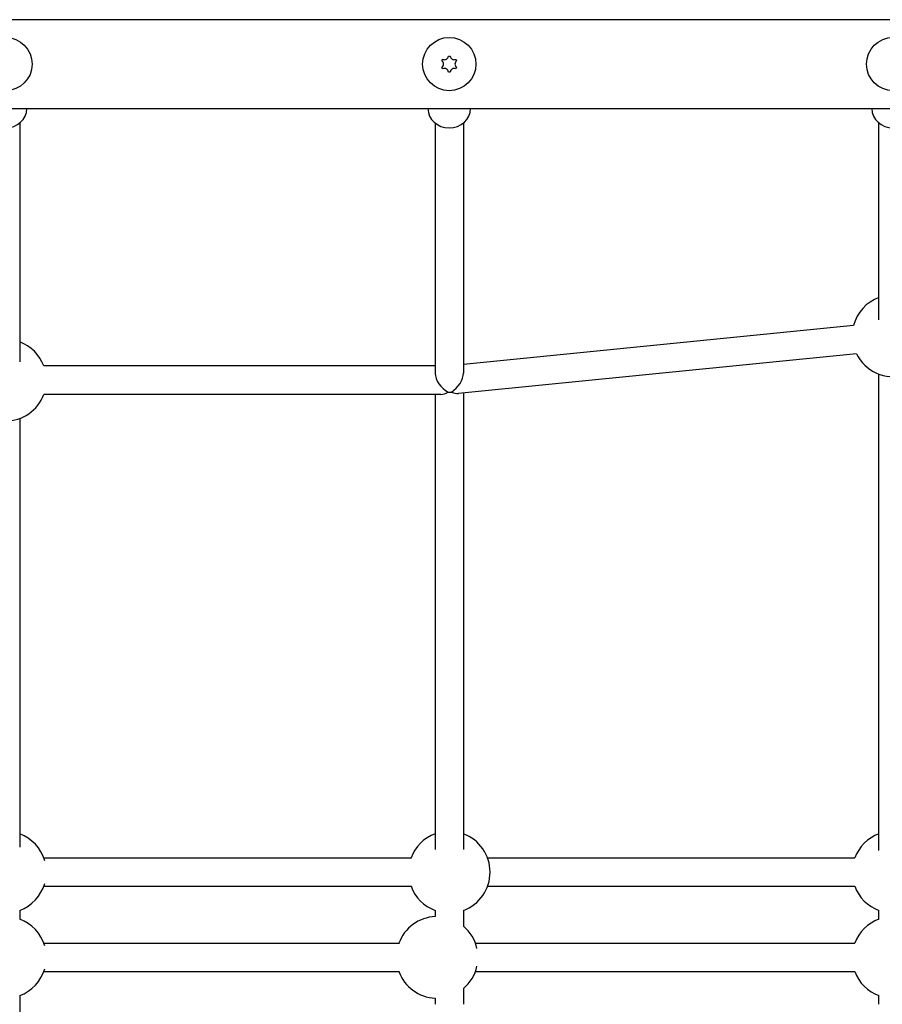
# Model space of a CAD drawing. Units: millimetres. Extents: x -5101 to 6090, y -2809 to 3535.
# Drawn here: x -1234 to -748, y -33 to 521 of the extents above; entities that cross this region are included whole.
import ezdxf

# ---------------------------------------------------------------- set-up
doc = ezdxf.new("R2010")
doc.units = ezdxf.units.MM
doc.header["$LTSCALE"] = 181.818182
doc.layers.add('SW_Toestellen', color=2, linetype='Continuous')

msp = doc.modelspace()

# ---------------------------------------------------------------- linework, layer by layer
at = {"layer": 'SW_Toestellen'}
for p, q in [((-538.94, 521.02), (-2444.61, 521.02)), ((-992.28, 500.52), (-991.28, 500.52)), ((-995.92, 497.84), (-995.42, 498.71)), ((-995.42, 493.34), (-995.92, 494.21)), ((-988.13, 498.71), (-987.63, 497.84)), ((-987.63, 494.21), (-988.13, 493.34)), ((-991.28, 491.52), (-992.28, 491.52)), ((-2444.61, 471.02), (-538.94, 471.02)), ((-1233.78, 462.88), (-1233.78, 328.34)), ((-999.78, 462.88), (-999.78, 321.85)), ((-983.78, 462.88), (-983.78, 322.02)), ((-749.78, 351.96), (-749.78, 462.88)), ((-764.03, 348.84), (-983.78, 326.86)), ((-762.44, 332.92), (-986.54, 310.51)), ((-999.78, 326.02), (-1220.21, 326.02)), ((-749.78, 53.13), (-749.78, 321.46)), ((-983.78, 310.78), (-983.78, 53.84)), ((-996.53, 310.02), (-1220.21, 310.02)), ((-999.78, 310.02), (-999.78, 53.84)), ((-1233.78, 296.46), (-1233.78, 55.01)), ((-1220.21, 49.02), (-1013.14, 49.02)), ((-970.21, 49.02), (-763.3, 49.02)), ((-1220.21, 33.02), (-1013.14, 33.02)), ((-970.21, 33.02), (-763.3, 33.02)), ((-1233.78, 19.46), (-1233.78, 14.59)), ((-999.78, 19.46), (-999.78, 15.99)), ((-983.78, 19.46), (-983.78, 10.58)), ((-749.78, 14.59), (-749.78, 19.46)), ((-1220.21, 1.02), (-1019.76, 1.02)), ((-977.07, 1.02), (-763.3, 1.02)), ((-1220.21, -14.98), (-1019.76, -14.98)), ((-977.07, -14.98), (-763.3, -14.98)), ((-983.78, -24.53), (-983.78, -33.41)), ((-1233.78, -28.54), (-1233.78, -47.22)), ((-999.78, -29.95), (-999.78, -33.41)), ((-749.78, -33.41), (-749.78, -28.54))]:
    msp.add_line(p, q, dxfattribs=at)
for centre in [(-1241.78, 496.02), (-991.78, 496.02), (-741.78, 496.02)]:
    msp.add_circle(centre, 15, dxfattribs=at)
for centre, radius, start, end in [((-994.48, 500.71), 2.22, 244.938, 355.062), ((-989.07, 500.71), 2.22, 184.938, 295.062), ((-997.19, 496.02), 2.22, 304.938, 55.062), ((-994.48, 491.33), 2.22, 4.938, 115.062), ((-989.07, 491.33), 2.22, 64.938, 175.062), ((-986.36, 496.02), 2.22, 124.938, 235.062), ((-741.78, 343.02), 23, 110.3544, 165.3562), ((-741.78, 343.02), 23, 206.065, 5.5099), ((-1241.78, 318.02), 23, 20.3544, 69.6456), ((-1241.78, 318.02), 23, 200.3544, 339.6456), ((-1241.78, 41.02), 23, 16.1977, 69.6456), ((-991.78, 41.02), 23, 110.3544, 159.6456), ((-991.78, 41.02), 23, 290.3544, 69.6456), ((-741.78, 41.02), 23, 110.3544, 159.6456), ((-1241.78, 41.02), 23, 290.3544, 343.8023), ((-991.78, 41.02), 23, 200.3544, 249.6456), ((-741.78, 41.02), 23, 200.3544, 249.6456), ((-1241.78, -6.98), 23, 16.1977, 69.6456), ((-998.63, -6.98), 23, 92.8471, 159.6456), ((-741.78, -6.98), 23, 110.3544, 159.6456), ((-998.63, -6.98), 23, 12.4129, 49.7608), ((-1241.78, -6.98), 23, 290.3544, 343.8023), ((-998.63, -6.98), 23, 200.3544, 267.1529), ((-998.63, -6.98), 23, 310.2392, 347.5871), ((-741.78, -6.98), 23, 200.3544, 249.6456)]:
    msp.add_arc(centre, radius, start, end, dxfattribs=at)
for centre, major_axis, ratio, start_param, end_param in [((-1241.78, 471.02), (12, 0), 0.910033, 3.141593, 6.283185), ((-991.78, 471.02), (12, 0), 0.910033, 3.141593, 6.283185), ((-741.78, 471.02), (12, 0), 0.910033, 3.141593, 6.283185), ((-991.78, 318.02), (6.88, -6.88), 0.594139, 3.677692, 5.179683), ((-991.78, 318.02), (6.69, 7.39), 0.594139, 4.284038, 5.702243), ((-991.78, 318.02), (-7.14, -7.14), 0.504566, 0.467294, 1.034697), ((-991.78, 318.02), (-8, 0), 0.845299, 1.501991, 1.723388), ((-991.78, 318.02), (-7.28, 6.59), 0.504566, 2.151739, 2.713242)]:
    msp.add_ellipse(centre, major_axis=major_axis, ratio=ratio, start_param=start_param, end_param=end_param, dxfattribs=at)

doc.saveas('drawing.dxf')
